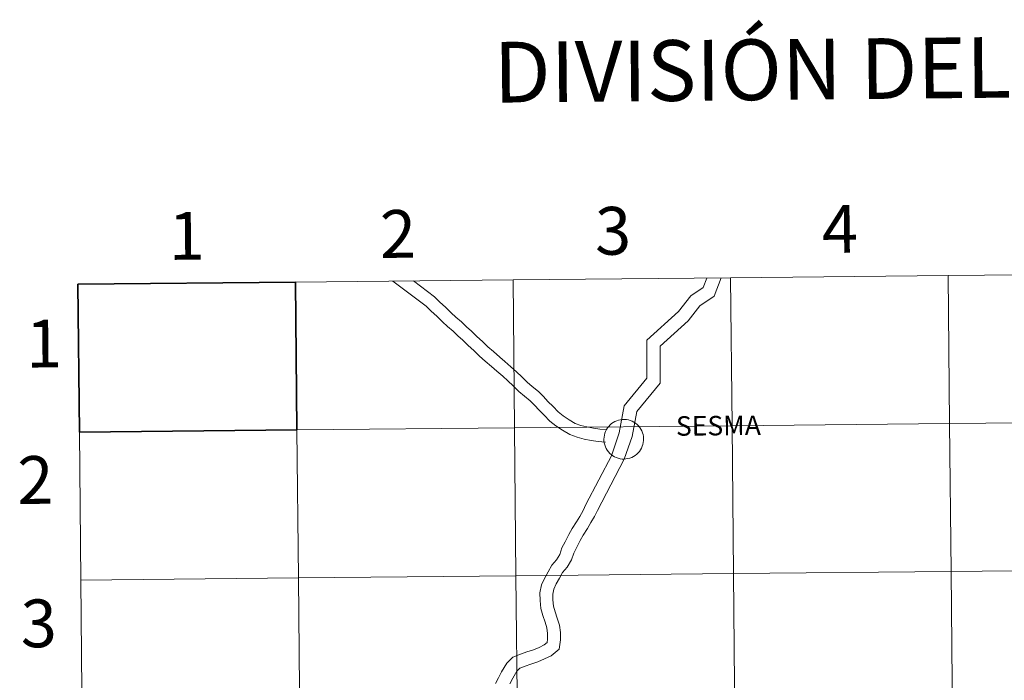
# Model space of a CAD drawing. Units: metres. Extents: x 565884 to 570367, y 4702903 to 4705917.
# Drawn here: x 566719 to 566905, y 4703105 to 4703229 of the extents above; entities that cross this region are included whole.
import ezdxf
from ezdxf.enums import TextEntityAlignment as Align

# ---------------------------------------------------------------- set-up
doc = ezdxf.new("R2010")
doc.units = ezdxf.units.M
doc.header["$MEASUREMENT"] = 0
doc.layers.add('Level 63', color=7, linetype='Continuous', lineweight=0)
doc.styles.add('Arial', font='ARIAL.TTF', dxfattribs={"height": 0.2})

msp = doc.modelspace()

# ---------------------------------------------------------------- linework, layer by layer
at = {"layer": 'Level 63', "linetype": 'Continuous', "lineweight": 30}
msp.add_lwpolyline([(566771.06, 4703179.63), (566771.34, 4703151.77), (566730.35, 4703151.36), (566730.08, 4703179.22), (566771.06, 4703179.63)], close=True, dxfattribs=at)
for points in [[(566730.35, 4703151.36), (566771.34, 4703151.77), (566771.06, 4703179.63), (566730.08, 4703179.22)], [(566730.08, 4703179.22), (566730.35, 4703151.36)]]:
    msp.add_lwpolyline(points, dxfattribs=at)
at = {"layer": 'Level 63', "linetype": 'Continuous', "lineweight": 0}
for points in [[(566812.05, 4703180.03), (566812.32, 4703152.17), (566771.34, 4703151.77), (566771.06, 4703179.63), (566812.05, 4703180.03)], [(566853.03, 4703180.44), (566853.31, 4703152.57), (566812.32, 4703152.17), (566812.05, 4703180.03), (566853.03, 4703180.44)], [(566894.02, 4703180.84), (566894.29, 4703152.98), (566853.31, 4703152.57), (566853.03, 4703180.44), (566894.02, 4703180.84)], [(566935, 4703181.24), (566935.27, 4703153.38), (566894.29, 4703152.98), (566894.02, 4703180.84), (566935, 4703181.24)], [(566829.17, 4703150.06), (566829.19, 4703150.43), (566829.25, 4703150.8), (566829.34, 4703151.16), (566829.48, 4703151.51), (566829.64, 4703151.84), (566829.84, 4703152.16), (566830.07, 4703152.45), (566830.32, 4703152.72), (566830.6, 4703152.96), (566830.91, 4703153.18), (566831.23, 4703153.36), (566831.58, 4703153.51), (566831.93, 4703153.62), (566832.29, 4703153.7), (566832.66, 4703153.75), (566833.04, 4703153.75), (566833.41, 4703153.72), (566833.77, 4703153.65), (566834.13, 4703153.54), (566834.48, 4703153.41), (566834.8, 4703153.23), (566835.12, 4703153.03), (566835.4, 4703152.79), (566835.67, 4703152.53), (566835.9, 4703152.24), (566836.11, 4703151.93), (566836.28, 4703151.6), (566836.42, 4703151.26), (566836.53, 4703150.9), (566836.6, 4703150.53), (566836.63, 4703150.16), (566836.63, 4703149.79), (566836.59, 4703149.42), (566836.51, 4703149.06), (566836.4, 4703148.7), (566836.25, 4703148.36), (566836.07, 4703148.04), (566835.85, 4703147.73), (566835.61, 4703147.45), (566835.34, 4703147.19), (566835.05, 4703146.96), (566834.73, 4703146.76), (566834.4, 4703146.6), (566834.05, 4703146.46), (566833.69, 4703146.37), (566833.32, 4703146.31), (566832.95, 4703146.28), (566832.58, 4703146.3), (566832.21, 4703146.35), (566831.85, 4703146.43), (566831.5, 4703146.56), (566831.16, 4703146.71), (566830.84, 4703146.9), (566830.54, 4703147.12), (566830.26, 4703147.37), (566830.01, 4703147.65), (566829.79, 4703147.95), (566829.6, 4703148.27), (566829.44, 4703148.61), (566829.32, 4703148.96), (566829.23, 4703149.32), (566829.18, 4703149.69), (566829.17, 4703150.06)], [(566771.34, 4703151.77), (566771.61, 4703123.9), (566730.63, 4703123.5), (566730.35, 4703151.36), (566771.34, 4703151.77)], [(566812.32, 4703152.17), (566812.6, 4703124.31), (566771.61, 4703123.9), (566771.34, 4703151.77), (566812.32, 4703152.17)], [(566853.31, 4703152.57), (566853.58, 4703124.71), (566812.6, 4703124.31), (566812.32, 4703152.17), (566853.31, 4703152.57)], [(566894.29, 4703152.98), (566894.56, 4703125.12), (566853.58, 4703124.71), (566853.31, 4703152.57), (566894.29, 4703152.98)], [(566935.27, 4703153.38), (566935.55, 4703125.52), (566894.56, 4703125.12), (566894.29, 4703152.98), (566935.27, 4703153.38)], [(566771.61, 4703123.9), (566771.89, 4703096.04), (566730.9, 4703095.64), (566730.63, 4703123.5), (566771.61, 4703123.9)], [(566812.6, 4703124.31), (566812.87, 4703096.44), (566771.89, 4703096.04), (566771.61, 4703123.9), (566812.6, 4703124.31)], [(566853.58, 4703124.71), (566853.85, 4703096.85), (566812.87, 4703096.44), (566812.6, 4703124.31), (566853.58, 4703124.71)], [(566894.56, 4703125.12), (566894.84, 4703097.25), (566853.85, 4703096.85), (566853.58, 4703124.71), (566894.56, 4703125.12)], [(566935.55, 4703125.52), (566935.82, 4703097.66), (566894.84, 4703097.25), (566894.56, 4703125.12), (566935.55, 4703125.52)]]:
    msp.add_lwpolyline(points, close=True, dxfattribs=at)
for points in [[(566829.44, 4703149.49), (566828.1, 4703149.6), (566826.79, 4703149.79), (566825.42, 4703150.05), (566824.15, 4703150.39), (566822.74, 4703150.89), (566821.38, 4703151.73), (566820.13, 4703152.54), (566818.97, 4703153.46), (566817.94, 4703154.53), (566816.94, 4703155.5), (566816.06, 4703156.43), (566815.25, 4703157.28), (566814.18, 4703158.14), (566813.14, 4703159.02), (566812.05, 4703160.08), (566811.07, 4703161.04), (566810.11, 4703161.92), (566809, 4703162.87), (566808, 4703163.71), (566806.81, 4703164.75), (566805.73, 4703165.67), (566804.65, 4703166.72), (566803.59, 4703167.69), (566802.6, 4703168.66), (566801.67, 4703169.5), (566800.76, 4703170.39), (566799.72, 4703171.28), (566798.76, 4703172.15), (566797.7, 4703173.18), (566796.64, 4703174.15), (566795.68, 4703175.08), (566789.41, 4703179.81)], [(566829.65, 4703151.83), (566828.37, 4703151.94), (566827.18, 4703152.11), (566825.94, 4703152.35), (566824.84, 4703152.64), (566823.76, 4703153.02), (566822.63, 4703153.71), (566821.5, 4703154.45), (566820.56, 4703155.2), (566819.6, 4703156.19), (566818.61, 4703157.16), (566817.76, 4703158.05), (566816.85, 4703159.01), (566815.67, 4703159.96), (566814.72, 4703160.76), (566813.7, 4703161.76), (566812.68, 4703162.75), (566811.66, 4703163.68), (566810.52, 4703164.66), (566809.53, 4703165.5), (566808.34, 4703166.53), (566807.31, 4703167.41), (566806.27, 4703168.43), (566805.21, 4703169.4), (566804.21, 4703170.37), (566803.28, 4703171.21), (566802.34, 4703172.13), (566801.27, 4703173.05), (566800.37, 4703173.86), (566799.31, 4703174.89), (566798.25, 4703175.86), (566797.22, 4703176.87), (566793.27, 4703179.85)], [(566830.63, 4703147.11), (566832.04, 4703151.21), (566832.99, 4703156.32), (566837.25, 4703161.5), (566837.26, 4703168.7), (566843.2, 4703174.07), (566845.52, 4703177.02), (566847.88, 4703178.63), (566848.56, 4703180.39)], [(566833.01, 4703146.3), (566834.47, 4703150.57), (566835.34, 4703155.22), (566839.75, 4703160.6), (566839.76, 4703167.58), (566845.04, 4703172.35), (566847.25, 4703175.17), (566849.95, 4703177), (566851.25, 4703180.42)], [(566730.63, 4703123.5), (566771.61, 4703123.9), (566771.34, 4703151.77), (566730.35, 4703151.36)], [(566730.35, 4703151.36), (566730.63, 4703123.5)], [(566808.74, 4703104), (566809.29, 4703105.08), (566809.87, 4703106.21), (566810.85, 4703107.86), (566812.02, 4703108.99), (566813.47, 4703109.54), (566814.65, 4703109.95), (566815.87, 4703110.33), (566816.94, 4703110.82), (566817.93, 4703111.28), (566818.46, 4703111.73), (566818.56, 4703112.39), (566818.55, 4703113.44), (566818.43, 4703114.47), (566818.07, 4703115.56), (566817.66, 4703116.8), (566817.29, 4703118.13), (566817.13, 4703119.62), (566817.11, 4703121.08), (566817.41, 4703122.57), (566818.05, 4703123.9), (566818.69, 4703125.02), (566819.37, 4703126.28), (566820.25, 4703127.32), (566820.83, 4703128.34), (566821.26, 4703129.54), (566821.85, 4703130.7), (566822.55, 4703132.08), (566823.21, 4703133.23), (566824.02, 4703134.45), (566824.62, 4703135.5), (566825.23, 4703136.63), (566825.78, 4703137.72), (566830.67, 4703147.04)], [(566811.44, 4703103.98), (566811.99, 4703105.04), (566812.76, 4703106.35), (566813.34, 4703106.9), (566814.3, 4703107.27), (566815.41, 4703107.66), (566816.74, 4703108.07), (566817.95, 4703108.63), (566819.24, 4703109.22), (566820.73, 4703110.46), (566820.98, 4703112.23), (566820.96, 4703113.6), (566820.8, 4703114.99), (566820.36, 4703116.32), (566819.97, 4703117.5), (566819.68, 4703118.58), (566819.55, 4703119.77), (566819.53, 4703120.86), (566819.72, 4703121.8), (566820.19, 4703122.78), (566820.8, 4703123.85), (566821.37, 4703124.9), (566822.25, 4703125.93), (566823.04, 4703127.34), (566823.48, 4703128.58), (566824, 4703129.6), (566824.68, 4703130.93), (566825.27, 4703131.96), (566826.08, 4703133.18), (566826.73, 4703134.32), (566827.37, 4703135.5), (566827.93, 4703136.6), (566833.01, 4703146.3)], [(566730.9, 4703095.64), (566771.89, 4703096.04), (566771.61, 4703123.9), (566730.63, 4703123.5)], [(566730.63, 4703123.5), (566730.9, 4703095.64)]]:
    msp.add_lwpolyline(points, dxfattribs=at)

# ---------------------------------------------------------------- texts
at = {"layer": 'Level 63', "linetype": 'Continuous', "lineweight": 0, "style": 'Arial'}
for s, height, p in [('DIVISIÓN DEL MTN50 EN HOJA 1:5.000', 11.4389, (566946.05, 4703220.5)), ('1', 9, (566750.57, 4703188.34)), ('2', 9, (566790.37, 4703188.7)), ('3', 9, (566830.89, 4703189.29)), ('4', 9, (566873.63, 4703189.63)), ('1', 9, (566723.7, 4703168.05)), ('SESMA', 3.664, (566850.73, 4703152.59)), ('2', 9, (566722.06, 4703142.35)), ('3', 9, (566722.7, 4703115.34))]:
    msp.add_text(s, height=height, rotation=0.5648, dxfattribs=at).set_placement(p, align=Align.MIDDLE_CENTER)

doc.saveas('drawing.dxf')
